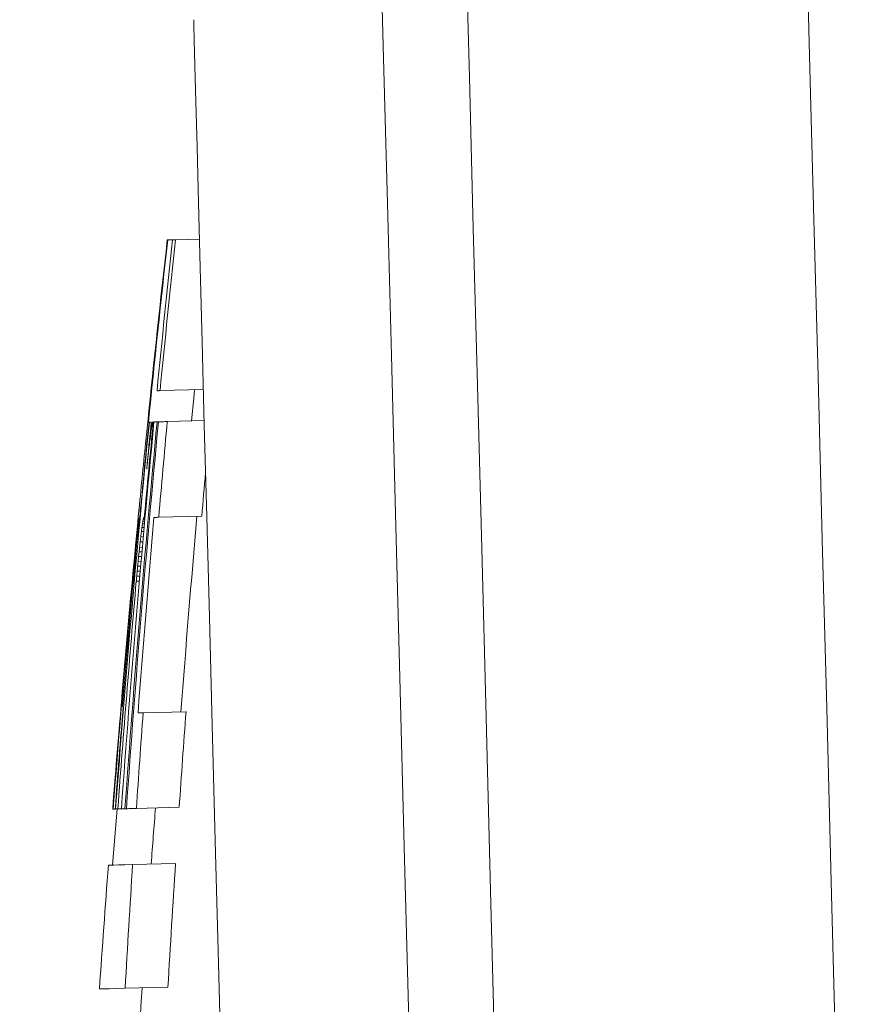
# Model space of a CAD drawing. Units: inches. Extents: x 0 to 43.7, y -0.2 to 33.8.
# Drawn here: x 17.6 to 18.3, y 26.1 to 27 of the extents above; entities that cross this region are included whole.
import ezdxf

# ---------------------------------------------------------------- set-up
doc = ezdxf.new("R2010")
doc.units = ezdxf.units.IN
doc.header["$LTSCALE"] = 4
doc.header["$MEASUREMENT"] = 0
doc.layers.add('SLD-0', color=7, linetype='Continuous')
doc.styles.add('SLDTEXTSTYLE0', font='GOTHIC.TTF', dxfattribs={"width": 0.913})
doc.dimstyles.new('SLDDIMSTYLE1', dxfattribs={"dimtxt": 0.458333, "dimasz": 0.458333, "dimexe": 0, "dimexo": 0.0625, "dimgap": 0.114583, "dimtad": 0, "dimtih": 1, "dimtoh": 1, "dimlfac": 0.5, "dimrnd": 1e-09, "dimzin": 12, "dimdsep": 46, "dimtxsty": 'SLDTEXTSTYLE0', "dimsah": 1, "dimcen": 0.09, "dimadec": 0, "dimazin": 3, "dimtfac": 1, "dimtdec": 3, "dimtofl": 0, "dimtmove": 0, "dimatfit": 3, "dimfxl": 0, "dimfrac": 2, "dimtolj": 1, "dimtzin": 12, "dimarcsym": 0})
doc.dimstyles.new('SLDDIMSTYLE4', dxfattribs={"dimtxt": 0.458333, "dimasz": 0.458333, "dimexe": 0, "dimexo": 0.0625, "dimgap": 0.114583, "dimtad": 0, "dimtih": 1, "dimtoh": 1, "dimlfac": 0.5, "dimrnd": 1e-09, "dimzin": 4, "dimdsep": 46, "dimtxsty": 'SLDTEXTSTYLE0', "dimsah": 1, "dimcen": 0.09, "dimadec": 0, "dimazin": 1, "dimtfac": 1, "dimtdec": 3, "dimtofl": 0, "dimtmove": 0, "dimatfit": 3, "dimfxl": 0, "dimfrac": 2, "dimtolj": 1, "dimtzin": 12, "dimarcsym": 0})

# ---------------------------------------------------------------- blocks, each defined once
blk = doc.blocks.new('_D_6')
at = {"layer": 'SLD-0', "color": 7}
for p, q in [((17.20588, 28.40358), (17.20588, 32.12984)), ((24.48224, 26.61735), (24.48224, 32.12984)), ((17.20588, 31.62984), (20.25162, 31.62984)), ((24.48224, 31.62984), (21.4365, 31.62984))]:
    blk.add_line(p, q, dxfattribs=at)
for points in [[(17.20588, 31.62984), (17.66421, 31.55933), (17.66421, 31.70035)], [(24.48224, 31.62984), (24.02391, 31.70035), (24.02391, 31.55933)]]:
    blk.add_solid(points, dxfattribs=at)
at = {"layer": 'SLD-0', "color": 7, "insert": (20.25162, 31.85117), "char_height": 0.458333, "attachment_point": 1, "style": 'SLDTEXTSTYLE0'}
blk.add_mtext('3.64', dxfattribs=at)
blk = doc.blocks.new('_D_7')
at = {"layer": 'SLD-0', "color": 7}
for p, q in [((17.11588, 28.91574), (15.2918, 28.91574)), ((15.7918, 28.91574), (15.7918, 24.98065)), ((20.43412, 28.91574), (17.29588, 28.91574)), ((15.7918, 20.31732), (15.7918, 24.25241)), ((18.07188, 20.31732), (15.2918, 20.31732))]:
    blk.add_line(p, q, dxfattribs=at)
for points in [[(15.7918, 28.91574), (15.72129, 28.45741), (15.86231, 28.45741)], [(15.7918, 20.31732), (15.86231, 20.77565), (15.72129, 20.77565)]]:
    blk.add_solid(points, dxfattribs=at)
at = {"layer": 'SLD-0', "color": 7, "insert": (15.19936, 24.83786), "char_height": 0.458333, "attachment_point": 1, "style": 'SLDTEXTSTYLE0'}
blk.add_mtext('4.30', dxfattribs=at)

msp = doc.modelspace()

# ---------------------------------------------------------------- linework, layer by layer
at = {"color": 7, "linetype": 'Continuous', "lineweight": 15}
for p, q in [((17.69203, 26.80288), (17.69653, 26.803)), ((17.69918, 26.80306), (17.72135, 26.80364)), ((17.68497, 26.66357), (17.72468, 26.66461)), ((17.6742, 26.6345), (17.67474, 26.63451)), ((17.6822, 26.63471), (17.68342, 26.63474)), ((17.69165, 26.63496), (17.72574, 26.63585)), ((17.67599, 26.62109), (17.67548, 26.61702)), ((17.67678, 26.62725), (17.67637, 26.62416)), ((17.67495, 26.61244), (17.67438, 26.60744)), ((17.67379, 26.60212), (17.67321, 26.59659)), ((17.6662, 26.54602), (17.66654, 26.54603)), ((17.67042, 26.54613), (17.67107, 26.54615)), ((17.68377, 26.54648), (17.72347, 26.54752)), ((17.66824, 26.53709), (17.66774, 26.53325)), ((17.66824, 26.53709), (17.67026, 26.53715)), ((17.66909, 26.54282), (17.66869, 26.5403)), ((17.66869, 26.5403), (17.67055, 26.54034)), ((17.66942, 26.54464), (17.66909, 26.54282)), ((17.66909, 26.54282), (17.67078, 26.54287)), ((17.66942, 26.54464), (17.67094, 26.54468)), ((17.66969, 26.54574), (17.67104, 26.54578)), ((17.6672, 26.52881), (17.66952, 26.52887)), ((17.66774, 26.53325), (17.66992, 26.5333)), ((17.66662, 26.52382), (17.66908, 26.52389)), ((17.66469, 26.50572), (17.66514, 26.51017)), ((17.66514, 26.51017), (17.66558, 26.51441)), ((17.66514, 26.51017), (17.66787, 26.51024)), ((17.66558, 26.51441), (17.66824, 26.51448)), ((17.66601, 26.51837), (17.66859, 26.51843)), ((17.66424, 26.50113), (17.66708, 26.50121)), ((17.66469, 26.50572), (17.66748, 26.50579)), ((17.66338, 26.49191), (17.66628, 26.49199)), ((17.6638, 26.49651), (17.66668, 26.49658)), ((17.66298, 26.48745), (17.66589, 26.48752)), ((17.65092, 26.37156), (17.65132, 26.37157)), ((17.66931, 26.36572), (17.70897, 26.36675)), ((17.64096, 26.22489), (17.64522, 26.27681)), ((17.64124, 26.27671), (17.64163, 26.27672)), ((17.64349, 26.27677), (17.64391, 26.27678)), ((17.64596, 26.27683), (17.64919, 26.27692)), ((17.6525, 26.277), (17.65389, 26.27704)), ((17.66305, 26.27728), (17.70268, 26.27832)), ((17.65961, 26.22538), (17.69923, 26.22642)), ((17.65269, 26.11102), (17.69229, 26.11205))]:
    msp.add_line(p, q, dxfattribs=at)
at = {"color": 7, "linetype": 'Continuous', "lineweight": 15, "flags": 128}
for points in [[(18.25958, 27.95827), (18.26122, 27.8954), (18.2631, 27.82372), (18.2652, 27.74344), (18.26752, 27.65476), (18.27006, 27.55794), (18.2728, 27.45322), (18.27574, 27.34091), (18.27887, 27.2213), (18.28219, 27.09472), (18.28568, 26.96151), (18.28933, 26.82204), (18.29314, 26.67668), (18.29709, 26.52584), (18.30117, 26.36992), (18.30537, 26.20934), (18.30969, 26.04455), (18.3141, 25.87599), (18.3186, 25.70413), (18.32318, 25.52942), (18.32781, 25.35234), (18.3325, 25.17338), (18.33722, 24.99302), (18.34197, 24.81176)], [(17.94472, 27.95002), (17.94637, 27.88715), (17.94825, 27.81548), (17.95035, 27.73519), (17.95267, 27.64652), (17.95521, 27.54969), (17.95795, 27.44498), (17.96089, 27.33266), (17.96402, 27.21305), (17.96734, 27.08647), (17.97082, 26.95326), (17.97448, 26.81379), (17.97828, 26.66844), (17.98223, 26.51759), (17.98632, 26.36167), (17.99052, 26.2011), (17.99484, 26.03631), (17.99925, 25.86775), (18.00375, 25.69588), (18.00832, 25.52117)], [(17.9281, 25.57668), (17.92362, 25.74803), (17.91921, 25.91633), (17.91489, 26.08112), (17.91068, 26.24192), (17.90659, 26.39829), (17.90262, 26.54981), (17.89879, 26.69605), (17.89511, 26.83659), (17.89159, 26.97106), (17.88824, 27.09907), (17.88506, 27.22028), (17.88208, 27.33434), (17.87929, 27.44094), (17.8767, 27.53978), (17.87432, 27.63059), (17.87216, 27.71311), (17.87022, 27.78712), (17.86851, 27.85241)], [(17.74527, 25.89024), (17.742, 26.01499), (17.73888, 26.13422), (17.73591, 26.24745), (17.73312, 26.35424), (17.7305, 26.45414), (17.72808, 26.54676), (17.72585, 26.63172), (17.72384, 26.70868), (17.72204, 26.77734), (17.72046, 26.83741), (17.71912, 26.88865), (17.71802, 26.93086), (17.71715, 26.96387), (17.71653, 26.98754), (17.71616, 27.00179), (17.71604, 27.00654)], [(17.69918, 26.80306), (17.69881, 26.80305), (17.69846, 26.80305), (17.69812, 26.80304), (17.69778, 26.80303), (17.69745, 26.80302), (17.69714, 26.80301), (17.69683, 26.803), (17.69653, 26.803)], [(17.67356, 26.63448), (17.6774, 26.67149), (17.67759, 26.67329)], [(17.71389, 26.63554), (17.71602, 26.6566), (17.71681, 26.6644)], [(17.68215, 26.66349), (17.68247, 26.6635), (17.6828, 26.66351), (17.68314, 26.66352), (17.68349, 26.66353), (17.68384, 26.66354), (17.68421, 26.66355), (17.68459, 26.66356), (17.68497, 26.66357)], [(17.6736, 26.63448), (17.67358, 26.63448), (17.67357, 26.63448), (17.67356, 26.63448), (17.67355, 26.63448), (17.67354, 26.63448), (17.67354, 26.63448), (17.67354, 26.63448), (17.67354, 26.63448)], [(17.67683, 26.63457), (17.67657, 26.63456), (17.67632, 26.63456), (17.67608, 26.63455), (17.67585, 26.63454), (17.67564, 26.63454), (17.67543, 26.63453), (17.67524, 26.63453), (17.67505, 26.63452)], [(17.67715, 26.62985), (17.6771, 26.62953), (17.67706, 26.6292), (17.67701, 26.62888), (17.67697, 26.62855), (17.67692, 26.62822), (17.67687, 26.6279), (17.67683, 26.62757), (17.67678, 26.62725)], [(17.67747, 26.63192), (17.67743, 26.63166), (17.67739, 26.6314), (17.67735, 26.63114), (17.67731, 26.63088), (17.67727, 26.63063), (17.67723, 26.63037), (17.67719, 26.63011), (17.67715, 26.62985)], [(17.67774, 26.63341), (17.67771, 26.63322), (17.67767, 26.63303), (17.67764, 26.63285), (17.67761, 26.63266), (17.67757, 26.63248), (17.67754, 26.63229), (17.6775, 26.6321), (17.67747, 26.63192)], [(17.6822, 26.63471), (17.68181, 26.6347), (17.68143, 26.63469), (17.68106, 26.63468), (17.6807, 26.63467), (17.68034, 26.63466), (17.68, 26.63465), (17.67966, 26.63464), (17.67934, 26.63463)], [(17.69165, 26.63496), (17.69048, 26.63493), (17.68936, 26.6349), (17.68827, 26.63487), (17.68722, 26.63484), (17.68621, 26.63481), (17.68524, 26.63479), (17.68431, 26.63476), (17.68342, 26.63474)], [(17.67548, 26.61702), (17.67542, 26.61644), (17.67535, 26.61587), (17.67528, 26.6153), (17.67521, 26.61473), (17.67515, 26.61415), (17.67508, 26.61358), (17.67501, 26.61301), (17.67495, 26.61244)], [(17.67438, 26.60744), (17.67431, 26.60677), (17.67423, 26.60611), (17.67416, 26.60544), (17.67409, 26.60478), (17.67401, 26.60411), (17.67394, 26.60345), (17.67387, 26.60278), (17.67379, 26.60212)], [(17.67321, 26.59659), (17.67313, 26.59589), (17.67306, 26.59519), (17.67299, 26.59449), (17.67292, 26.59378), (17.67284, 26.59308), (17.67277, 26.59238), (17.6727, 26.59167), (17.67263, 26.59097)], [(17.66561, 26.546), (17.66567, 26.546), (17.66574, 26.54601), (17.66581, 26.54601), (17.66588, 26.54601), (17.66596, 26.54601), (17.66604, 26.54601), (17.66612, 26.54602), (17.6662, 26.54602)], [(17.67933, 26.54636), (17.67985, 26.54638), (17.68038, 26.54639), (17.68092, 26.5464), (17.68147, 26.54642), (17.68203, 26.54643), (17.6826, 26.54645), (17.68318, 26.54646), (17.68377, 26.54648)], [(17.66662, 26.52382), (17.66669, 26.52445), (17.66676, 26.52507), (17.66683, 26.52569), (17.66691, 26.52632), (17.66698, 26.52694), (17.66705, 26.52756), (17.66712, 26.52818), (17.6672, 26.52881)], [(17.6672, 26.52881), (17.66726, 26.52936), (17.66733, 26.52992), (17.6674, 26.53047), (17.66747, 26.53103), (17.66754, 26.53158), (17.6676, 26.53214), (17.66767, 26.53269), (17.66774, 26.53325)], [(17.66601, 26.51837), (17.66608, 26.51905), (17.66616, 26.51973), (17.66624, 26.52041), (17.66631, 26.52109), (17.66639, 26.52178), (17.66646, 26.52246), (17.66654, 26.52314), (17.66662, 26.52382)], [(17.6638, 26.49651), (17.66386, 26.49709), (17.66391, 26.49767), (17.66397, 26.49824), (17.66402, 26.49882), (17.66408, 26.4994), (17.66413, 26.49998), (17.66419, 26.50056), (17.66424, 26.50113)], [(17.66424, 26.50113), (17.6643, 26.50171), (17.66436, 26.50228), (17.66441, 26.50285), (17.66447, 26.50343), (17.66452, 26.504), (17.66458, 26.50457), (17.66464, 26.50515), (17.66469, 26.50572)], [(17.66298, 26.48745), (17.66303, 26.48801), (17.66308, 26.48856), (17.66313, 26.48912), (17.66318, 26.48968), (17.66323, 26.49024), (17.66328, 26.4908), (17.66333, 26.49136), (17.66338, 26.49191)], [(17.66338, 26.49191), (17.66343, 26.49249), (17.66349, 26.49306), (17.66354, 26.49364), (17.66359, 26.49421), (17.66365, 26.49479), (17.6637, 26.49536), (17.66375, 26.49594), (17.6638, 26.49651)], [(17.65092, 26.37156), (17.65083, 26.37156), (17.65073, 26.37155), (17.65064, 26.37155), (17.65055, 26.37155), (17.65046, 26.37155), (17.65037, 26.37154), (17.65029, 26.37154), (17.65021, 26.37154)], [(17.66931, 26.36572), (17.6687, 26.3657), (17.66809, 26.36568), (17.66749, 26.36567), (17.6669, 26.36565), (17.66633, 26.36564), (17.66576, 26.36562), (17.6652, 26.36561), (17.66464, 26.36559)], [(17.64163, 26.27672), (17.64178, 26.27672), (17.64196, 26.27673), (17.64216, 26.27673), (17.64238, 26.27674), (17.64262, 26.27674), (17.64289, 26.27675), (17.64318, 26.27676), (17.64349, 26.27677)], [(17.64391, 26.27678), (17.64414, 26.27678), (17.64437, 26.27679), (17.64461, 26.2768), (17.64486, 26.2768), (17.64513, 26.27681), (17.6454, 26.27682), (17.64567, 26.27682), (17.64596, 26.27683)], [(17.64919, 26.27692), (17.64957, 26.27693), (17.64996, 26.27694), (17.65036, 26.27695), (17.65077, 26.27696), (17.65119, 26.27697), (17.65162, 26.27698), (17.65205, 26.27699), (17.6525, 26.277)], [(17.65389, 26.27704), (17.6549, 26.27707), (17.65594, 26.27709), (17.65703, 26.27712), (17.65816, 26.27715), (17.65932, 26.27718), (17.66052, 26.27721), (17.66177, 26.27725), (17.66305, 26.27728)], [(17.65961, 26.22538), (17.65239, 26.22519), (17.64656, 26.22504), (17.64213, 26.22492), (17.6391, 26.22484), (17.63747, 26.2248), (17.63716, 26.22479)], [(17.62894, 26.1104), (17.629, 26.1104), (17.63031, 26.11043), (17.63333, 26.11051), (17.63807, 26.11063), (17.64453, 26.1108), (17.65269, 26.11102)]]:
    msp.add_lwpolyline(points, dxfattribs=at)
at = {"color": 7, "linetype": 'Continuous', "lineweight": 15}
for centre, radius, start, end in [((32.54859, 25.12492), 14.95139, 173.556296, 174.205265), ((32.54834, 25.14484), 14.94855, 173.631872, 174.28085), ((32.57994, 25.1981), 14.96969, 173.845516, 174.382287), ((32.54996, 25.22018), 14.9349, 173.916041, 174.453977), ((17.68553, 27.04458), 0.24179, 271.45229, 271.54143), ((32.54502, 25.15986), 14.94291, 174.336469, 175.71339), ((32.55074, 25.20117), 14.94033, 174.494221, 175.870955), ((32.54784, 25.22038), 14.93277, 174.565196, 175.942439), ((32.53892, 25.22822), 14.92194, 174.591365, 175.969538), ((32.51921, 25.15763), 14.91776, 174.318309, 174.659781), ((32.51899, 25.19938), 14.90952, 174.475991, 174.817537), ((33.20306, 25.04907), 15.61024, 174.170847, 174.256181), ((32.55685, 25.17933), 14.95101, 174.414352, 174.582202), ((18.01786, 26.55305), 0.34949, 166.55651, 166.70752), ((17.71027, 26.61792), 0.03623, 152.58852, 153.12123), ((32.60889, 25.26152), 14.98034, 174.73958, 175.079327), ((18.12508, 26.5649), 0.4526, 172.73502, 172.86718), ((18.13903, 26.56386), 0.46657, 172.69937, 172.82575), ((17.81813, 26.60556), 0.14297, 172.52476, 172.93152), ((32.69513, 25.10049), 15.09972, 174.25744, 174.506689), ((32.74592, 25.24983), 15.07839, 174.909288, 175.062864), ((32.54908, 25.11009), 14.95342, 174.452762, 175.525423), ((32.54656, 25.12502), 14.94936, 174.545696, 175.581553), ((32.54478, 25.14516), 14.94497, 174.621596, 175.293055), ((32.55455, 25.24714), 14.93186, 175.008379, 175.704303), ((17.6664, 26.48569), 0.06032, 91.44173, 91.55879), ((17.77905, 26.48488), 0.12515, 150.70787, 150.90224), ((17.68081, 26.1374), 0.40886, 91.45577, 91.52839), ((32.5507, 25.24763), 14.88853, 174.991685, 175.689654), ((20.63644, 26.122), 2.99709, 171.97725, 172.03904), ((18.03803, 26.45365), 0.37967, 165.96268, 166.13379), ((19.91435, 26.27463), 2.26151, 173.8128, 173.9136), ((33.20306, 25.04907), 15.61024, 174.668551, 175.48942), ((32.54259, 25.17896), 14.93703, 174.974446, 175.784968), ((32.53835, 25.15564), 14.93699, 175.330789, 175.695507), ((32.54937, 25.26686), 14.92057, 175.776504, 176.116956), ((32.58764, 25.26425), 14.91946, 175.762137, 176.102622), ((17.64122, 26.27586), 0.000849, 89.02301, 93.81752), ((33.20306, 25.04907), 15.57087, 175.474167, 175.665778), ((33.20306, 25.04907), 15.61024, 175.680544, 176.101499), ((32.50798, 25.26947), 14.8791, 176.316514, 176.757694), ((32.5345, 25.26804), 14.86619, 176.303748, 176.74532), ((33.20306, 25.04907), 15.57087, 176.087809, 176.589721)]:
    msp.add_arc(centre, radius, start, end, dxfattribs=at)

# ---------------------------------------------------------------- dimensions: what is measured, and where the dimension line sits
at = {"layer": 'SLD-0', "color": 7}
dim = msp.add_linear_dim(base=(24.48224, 31.62984), p1=(17.20588, 28.20358), p2=(24.48224, 26.41735), dimstyle='SLDDIMSTYLE1', dxfattribs=at)
dim.commit()
dim.dimension.update_dxf_attribs({"geometry": '_D_6', "text_midpoint": (20.84406, 31.62984), "dimtype": 160})
dim = msp.add_linear_dim(base=(15.7918, 20.31732), p1=(20.63412, 28.91574), p2=(18.27188, 20.31732), angle=90, dimstyle='SLDDIMSTYLE4', dxfattribs=at)
dim.commit()
dim.dimension.update_dxf_attribs({"geometry": '_D_7', "text_midpoint": (15.7918, 24.61653), "dimtype": 160})

doc.saveas('drawing.dxf')
